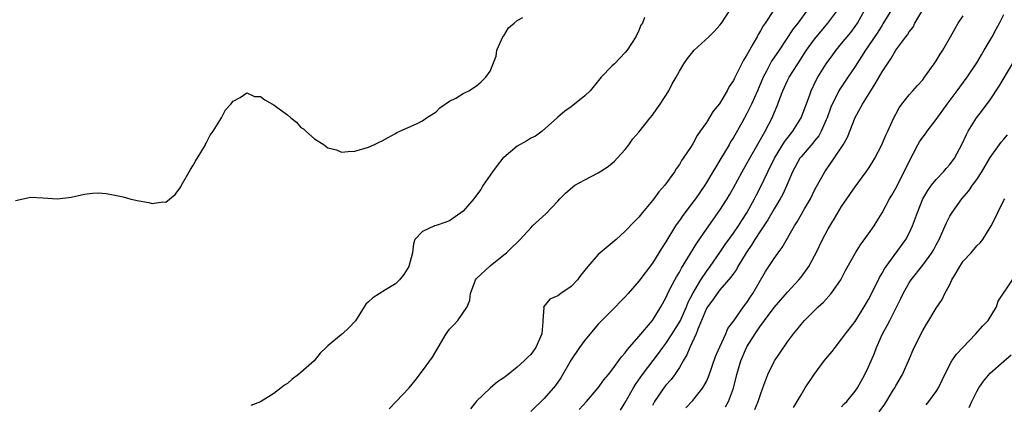
# Model space of a CAD drawing. Units: inches. Extents: x 2568000 to 2571000, y 1527000 to 1530000.
# Drawn here: x 2568129 to 2568275, y 1529435 to 1529492 of the extents above; entities that cross this region are included whole.
import ezdxf

# ---------------------------------------------------------------- set-up
doc = ezdxf.new("R2010")
doc.units = ezdxf.units.IN
doc.header["$MEASUREMENT"] = 0
doc.layers.add('LD25681527_2ft', color=123, linetype='Continuous')

msp = doc.modelspace()

# ---------------------------------------------------------------- linework, layer by layer
at = {"layer": 'LD25681527_2ft'}
for points, elevation in [([(2568128.77, 1529464.77), (2568130.81, 1529465.19), (2568131, 1529465.24), (2568132.83, 1529465.17), (2568135, 1529465), (2568137, 1529465.26), (2568139, 1529465.71), (2568140.14, 1529465.86), (2568141, 1529465.9), (2568142.21, 1529465.79), (2568143, 1529465.65), (2568144.72, 1529465.28), (2568145.71, 1529465), (2568146.75, 1529464.75), (2568148.48, 1529464.48), (2568149, 1529464.31), (2568150.56, 1529464.56), (2568151, 1529464.49), (2568152.38, 1529465.62), (2568153.23, 1529466.77), (2568153.31, 1529467), (2568154.47, 1529469), (2568154.64, 1529469.36), (2568155, 1529469.87), (2568155.4, 1529470.6), (2568156.74, 1529472.74), (2568156.88, 1529473), (2568156.9, 1529473.1), (2568157, 1529473.22), (2568157.55, 1529474.45), (2568158, 1529475), (2568159.23, 1529477), (2568159.82, 1529478.18), (2568160.63, 1529479), (2568161, 1529479.46), (2568162, 1529480), (2568163, 1529480.71), (2568164.14, 1529480.14), (2568165, 1529480.16), (2568165.65, 1529479.65), (2568166.78, 1529479), (2568166.92, 1529478.92), (2568167, 1529478.9), (2568167.43, 1529478.57), (2568169, 1529477.43), (2568169.49, 1529477), (2568170.34, 1529476.34), (2568171, 1529475.56), (2568171.38, 1529475.38), (2568171.71, 1529475), (2568173, 1529473.88), (2568174.43, 1529473), (2568174.76, 1529472.76), (2568175, 1529472.53), (2568176.25, 1529472.25), (2568177, 1529471.89), (2568178.01, 1529472.01), (2568179, 1529472.06), (2568181, 1529472.65), (2568181.81, 1529473), (2568182.6, 1529473.4), (2568183, 1529473.57), (2568183.91, 1529474.09), (2568185, 1529474.67), (2568185.2, 1529474.8), (2568185.62, 1529475), (2568188.12, 1529476.12), (2568189, 1529476.57), (2568189.58, 1529477), (2568191, 1529477.9), (2568191.54, 1529478.46), (2568193, 1529479.44), (2568193.92, 1529479.92), (2568195, 1529480.58), (2568195.85, 1529481), (2568197, 1529481.74), (2568197.68, 1529482.32), (2568198.37, 1529483), (2568199, 1529483.88), (2568199.88, 1529486.12), (2568199.99, 1529487), (2568200.92, 1529489.08), (2568201, 1529489.15), (2568201.7, 1529490.3), (2568202.57, 1529491), (2568203, 1529491.4), (2568203.83, 1529491.83)], 7708), ([(2568221.86, 1529491.86), (2568221.52, 1529491), (2568221.31, 1529490.69), (2568221, 1529489.91), (2568220.56, 1529489), (2568219.28, 1529487), (2568219, 1529486.65), (2568217.4, 1529485), (2568217, 1529484.64), (2568215.43, 1529483), (2568215.21, 1529482.79), (2568213.79, 1529481), (2568213, 1529480.24), (2568211, 1529478.64), (2568210.03, 1529477.97), (2568208.95, 1529477.05), (2568206.69, 1529475), (2568205.7, 1529474.3), (2568205, 1529473.99), (2568204.42, 1529473.58), (2568203, 1529472.78), (2568201, 1529471.13), (2568200.88, 1529471), (2568200.05, 1529469.95), (2568199.34, 1529469), (2568197.97, 1529467), (2568197.6, 1529466.4), (2568197, 1529465.53), (2568196.57, 1529465), (2568195, 1529463.16), (2568193, 1529461.75), (2568192.46, 1529461.54), (2568191, 1529461.06), (2568190.78, 1529461), (2568189, 1529460.17), (2568187.85, 1529459), (2568187.66, 1529458.34), (2568187.5, 1529457), (2568186.99, 1529455), (2568186.21, 1529453.79), (2568185.58, 1529453), (2568185, 1529452.41), (2568183.52, 1529451.52), (2568181.66, 1529450.34), (2568181, 1529449.76), (2568180.62, 1529449.38), (2568180.37, 1529449), (2568179.07, 1529446.93), (2568178.11, 1529445.89), (2568177.13, 1529445), (2568177, 1529444.91), (2568175, 1529443.24), (2568174.75, 1529443), (2568173.87, 1529442.13), (2568172.95, 1529441), (2568171, 1529439.28), (2568170.65, 1529439), (2568169.69, 1529438.31), (2568169, 1529437.68), (2568168.58, 1529437.42), (2568168.08, 1529437), (2568167, 1529436.17), (2568165, 1529434.94), (2568163.58, 1529434.42)], 7710), ([(2568184.07, 1529433.93), (2568185.07, 1529435), (2568187.02, 1529437), (2568187.91, 1529438.09), (2568189, 1529439.52), (2568190.45, 1529441.55), (2568191.33, 1529443), (2568192.5, 1529445), (2568193, 1529445.71), (2568193.65, 1529446.35), (2568194.23, 1529447), (2568195.61, 1529449), (2568195.98, 1529450.02), (2568196.09, 1529451), (2568196.71, 1529452.71), (2568196.83, 1529453), (2568197, 1529453.22), (2568199, 1529455.09), (2568201, 1529456.7), (2568201.41, 1529457), (2568202.21, 1529457.79), (2568203, 1529458.53), (2568203.22, 1529458.78), (2568203.46, 1529459), (2568205, 1529460.72), (2568205.26, 1529461), (2568207.23, 1529462.77), (2568209, 1529464.63), (2568209.3, 1529465), (2568210.15, 1529465.85), (2568211.22, 1529466.78), (2568211.52, 1529467), (2568213, 1529467.83), (2568215, 1529468.87), (2568216.31, 1529469.69), (2568217, 1529470.24), (2568217.41, 1529470.59), (2568217.8, 1529471), (2568219, 1529472.31), (2568219.51, 1529473), (2568220.13, 1529473.87), (2568221, 1529474.89), (2568222.68, 1529477), (2568223, 1529477.37), (2568223.67, 1529478.33), (2568224.18, 1529479), (2568225.42, 1529481), (2568225.95, 1529482.05), (2568226.51, 1529483), (2568227, 1529483.88), (2568227.68, 1529485), (2568228.21, 1529485.79), (2568229, 1529486.77), (2568229.21, 1529487), (2568231.38, 1529489), (2568232.18, 1529489.82), (2568233, 1529490.7), (2568233.22, 1529491), (2568234.51, 1529493)], 7712), ([(2568240.9, 1529492.9), (2568239.67, 1529491), (2568239.4, 1529490.6), (2568239, 1529489.86), (2568238.67, 1529489.33), (2568238.5, 1529489), (2568237.88, 1529487.88), (2568237.35, 1529487), (2568237, 1529486.32), (2568236.48, 1529485.52), (2568235.47, 1529483.47), (2568235.14, 1529482.86), (2568235, 1529482.53), (2568234.37, 1529481.63), (2568234.06, 1529481), (2568233, 1529479.18), (2568232.87, 1529479), (2568232.01, 1529477.99), (2568231, 1529476.29), (2568230.09, 1529475), (2568229.62, 1529474.38), (2568229, 1529473.15), (2568228.73, 1529472.73), (2568227.56, 1529471), (2568227.31, 1529470.69), (2568227, 1529470.09), (2568226.54, 1529469.46), (2568226.27, 1529469), (2568224.83, 1529467), (2568223.94, 1529466.06), (2568223.21, 1529465), (2568223, 1529464.73), (2568221.55, 1529463), (2568221, 1529462.29), (2568220.34, 1529461.66), (2568219, 1529460.2), (2568217.65, 1529459), (2568215, 1529456.77), (2568213.43, 1529455), (2568212.36, 1529453.64), (2568211.9, 1529453), (2568211, 1529452.04), (2568209.45, 1529451), (2568209, 1529450.66), (2568207.85, 1529450.14), (2568206.93, 1529449.07), (2568206.91, 1529449), (2568206.93, 1529448.93), (2568206.78, 1529447), (2568206.79, 1529446.79), (2568206.63, 1529445), (2568205.76, 1529443), (2568205, 1529441.97), (2568204.51, 1529441.49), (2568204.04, 1529441), (2568203, 1529440.07), (2568201.67, 1529439), (2568201.28, 1529438.72), (2568201, 1529438.48), (2568200.1, 1529437.9), (2568199, 1529436.95), (2568197, 1529435.05), (2568196.08, 1529433.92)], 7714), ([(2568245.93, 1529493), (2568244.5, 1529491), (2568243.83, 1529490.17), (2568241.74, 1529487), (2568240.64, 1529485.36), (2568239.88, 1529483.88), (2568239.41, 1529483), (2568238.55, 1529481), (2568237.66, 1529479), (2568237, 1529477.61), (2568236.24, 1529476.24), (2568235, 1529474.09), (2568234.57, 1529473.42), (2568234.35, 1529473), (2568233, 1529470.71), (2568232.34, 1529469.66), (2568231.96, 1529469), (2568231, 1529467.4), (2568230.75, 1529467), (2568229.38, 1529465), (2568229, 1529464.49), (2568227.84, 1529463), (2568227.49, 1529462.52), (2568227, 1529461.81), (2568226.65, 1529461.35), (2568226.42, 1529461), (2568225, 1529458.65), (2568224.35, 1529457.65), (2568223.97, 1529457), (2568223, 1529455.48), (2568221, 1529452.81), (2568219.43, 1529451), (2568219, 1529450.47), (2568218.25, 1529449.75), (2568217.53, 1529449), (2568215.27, 1529446.73), (2568215, 1529446.42), (2568213.8, 1529445), (2568213, 1529444.08), (2568212.23, 1529443), (2568211, 1529441.17), (2568209.48, 1529438.52), (2568208.66, 1529437.34), (2568207, 1529435.44), (2568205, 1529433.49)], 7716), ([(2568212.18, 1529433.82), (2568213.25, 1529435), (2568214.97, 1529437), (2568215.81, 1529438.19), (2568216.49, 1529439), (2568217, 1529439.64), (2568218.41, 1529441.59), (2568219, 1529442.21), (2568219.32, 1529442.68), (2568221, 1529444.6), (2568223.04, 1529447), (2568224.27, 1529449), (2568225, 1529450.35), (2568225.19, 1529450.81), (2568225.61, 1529451.62), (2568226.31, 1529453), (2568226.56, 1529453.44), (2568227, 1529454.15), (2568227.29, 1529454.71), (2568228.27, 1529456.27), (2568229.56, 1529458.44), (2568231, 1529460.52), (2568233, 1529463.33), (2568234.06, 1529465), (2568234.41, 1529465.59), (2568235, 1529466.63), (2568236.28, 1529469), (2568237, 1529470.25), (2568237.4, 1529471), (2568239, 1529473.8), (2568239.42, 1529474.58), (2568239.69, 1529475), (2568240.71, 1529477), (2568241.56, 1529479), (2568241.87, 1529479.87), (2568242.31, 1529481), (2568243, 1529482.53), (2568243.23, 1529483), (2568244.5, 1529485), (2568245.82, 1529487), (2568247, 1529488.63), (2568247.29, 1529489), (2568248.98, 1529491), (2568250.42, 1529493)], 7718), ([(2568218.27, 1529433.73), (2568219, 1529434.87), (2568220.19, 1529437), (2568220.5, 1529437.5), (2568221.55, 1529439), (2568223.9, 1529442.1), (2568224.55, 1529443), (2568225, 1529443.58), (2568225.93, 1529445), (2568227.09, 1529446.91), (2568228.03, 1529449), (2568228.3, 1529449.7), (2568229, 1529451), (2568230.19, 1529453), (2568231, 1529454.23), (2568231.57, 1529455), (2568233, 1529457.06), (2568233.78, 1529458.22), (2568235, 1529459.92), (2568235.73, 1529461), (2568236.22, 1529461.78), (2568237, 1529462.93), (2568238.13, 1529465), (2568238.41, 1529465.59), (2568239, 1529466.71), (2568240.08, 1529469), (2568241.08, 1529471), (2568242.57, 1529473.43), (2568243.43, 1529474.57), (2568243.78, 1529475), (2568245.04, 1529477), (2568246.24, 1529480.24), (2568246.49, 1529481), (2568247.31, 1529482.69), (2568247.49, 1529483), (2568248.74, 1529485), (2568249.68, 1529486.32), (2568250.19, 1529487), (2568251, 1529487.98), (2568252.35, 1529489.65), (2568253, 1529490.51), (2568253.34, 1529491), (2568254.46, 1529493)], 7720), ([(2568258.36, 1529493), (2568257.11, 1529490.89), (2568257, 1529490.73), (2568256.34, 1529489.66), (2568255, 1529487.63), (2568254.56, 1529487), (2568253, 1529484.61), (2568251.9, 1529483), (2568250.74, 1529481.26), (2568250.6, 1529481), (2568250.23, 1529480.23), (2568249.59, 1529479), (2568249.42, 1529478.58), (2568248.85, 1529477), (2568248.72, 1529476.72), (2568248, 1529475), (2568247.65, 1529474.35), (2568247, 1529473.57), (2568246.75, 1529473.25), (2568245, 1529471.23), (2568244.83, 1529471), (2568243.74, 1529469), (2568242.9, 1529467), (2568242.31, 1529465.69), (2568241.93, 1529465), (2568241, 1529463.51), (2568240.1, 1529461.9), (2568239, 1529460.26), (2568238.18, 1529459), (2568237.74, 1529458.26), (2568236.86, 1529457), (2568235.67, 1529455), (2568235.44, 1529454.56), (2568235, 1529453.96), (2568234.62, 1529453.38), (2568233, 1529451.55), (2568232.57, 1529451), (2568231.95, 1529450.05), (2568231.14, 1529449), (2568231, 1529448.74), (2568230.28, 1529447), (2568229.72, 1529445.72), (2568229.47, 1529445), (2568228.56, 1529443), (2568228.12, 1529441.88), (2568227.57, 1529441), (2568227, 1529440.03), (2568226.32, 1529439), (2568225.77, 1529438.23), (2568225, 1529437.41), (2568224.69, 1529437), (2568223.33, 1529435), (2568223.21, 1529434.79), (2568223, 1529434.39)], 7722), ([(2568227.93, 1529434.07), (2568229, 1529435.14), (2568230.48, 1529437), (2568231, 1529437.95), (2568231.33, 1529438.67), (2568232.36, 1529441.64), (2568233, 1529443.1), (2568233.86, 1529445), (2568234.19, 1529445.81), (2568235, 1529446.89), (2568235.04, 1529446.96), (2568236.5, 1529449), (2568237, 1529449.65), (2568237.5, 1529450.5), (2568237.85, 1529451), (2568239.74, 1529454.26), (2568241, 1529456.17), (2568241.6, 1529457), (2568242.21, 1529457.79), (2568244.02, 1529461), (2568244.42, 1529461.58), (2568245.52, 1529463.52), (2568246.39, 1529465), (2568247, 1529466.27), (2568247.25, 1529466.75), (2568248.51, 1529469), (2568248.72, 1529469.28), (2568249.92, 1529471), (2568251.24, 1529473), (2568251.85, 1529474.15), (2568253, 1529477.06), (2568254.09, 1529479), (2568255.31, 1529481), (2568255.98, 1529482.02), (2568257, 1529483.79), (2568257.78, 1529485), (2568258.29, 1529485.71), (2568259, 1529487), (2568260.52, 1529489), (2568260.74, 1529489.26), (2568261, 1529489.7), (2568261.57, 1529490.43), (2568261.85, 1529491), (2568263.01, 1529493)], 7724), ([(2568233.82, 1529434.18), (2568234.26, 1529435), (2568235, 1529436.97), (2568235.51, 1529439), (2568236.1, 1529441), (2568236.95, 1529443), (2568237, 1529443.08), (2568238.19, 1529445), (2568239, 1529446.19), (2568239.37, 1529446.63), (2568239.6, 1529447), (2568241, 1529448.9), (2568243, 1529451.2), (2568244.67, 1529453), (2568245, 1529453.41), (2568246.14, 1529455), (2568247, 1529456.57), (2568247.22, 1529457), (2568248.18, 1529459), (2568249, 1529460.55), (2568249.93, 1529462.07), (2568251, 1529463.85), (2568253, 1529466.8), (2568254.65, 1529469), (2568255, 1529469.51), (2568255.58, 1529470.42), (2568255.91, 1529471), (2568256.95, 1529473), (2568257.55, 1529474.45), (2568257.83, 1529475), (2568258.74, 1529477), (2568259, 1529477.51), (2568259.52, 1529478.48), (2568259.89, 1529479), (2568261, 1529480.4), (2568261.52, 1529481), (2568262.23, 1529481.77), (2568263, 1529482.63), (2568263.29, 1529483), (2568264.71, 1529485), (2568265, 1529485.45), (2568265.58, 1529486.42), (2568265.96, 1529487), (2568267.12, 1529489), (2568267.78, 1529490.22), (2568268.27, 1529491), (2568269, 1529492.08)], 7726), ([(2568238.17, 1529433.83), (2568238.66, 1529435), (2568239, 1529436.04), (2568239.37, 1529437), (2568239.78, 1529438.22), (2568240.11, 1529439), (2568241, 1529440.9), (2568241.06, 1529441), (2568241.84, 1529442.16), (2568243, 1529443.83), (2568243.86, 1529445), (2568244.4, 1529445.6), (2568245, 1529446.39), (2568245.53, 1529447), (2568247.55, 1529449), (2568248.3, 1529449.7), (2568249.46, 1529451), (2568250.87, 1529453), (2568251.6, 1529454.4), (2568253.07, 1529457), (2568253.81, 1529458.19), (2568255, 1529459.82), (2568255.8, 1529461), (2568256.26, 1529461.74), (2568257, 1529462.95), (2568258.11, 1529465), (2568258.44, 1529465.56), (2568259, 1529466.57), (2568260.26, 1529469), (2568261, 1529470.53), (2568262.3, 1529473), (2568262.55, 1529473.45), (2568263, 1529474.12), (2568263.39, 1529474.61), (2568263.65, 1529475), (2568265, 1529476.74), (2568266.62, 1529479), (2568268.12, 1529481), (2568268.48, 1529481.52), (2568269.59, 1529483), (2568271, 1529485.11), (2568271.68, 1529486.32), (2568272.1, 1529487), (2568273.27, 1529489), (2568273.87, 1529490.13), (2568274.38, 1529491), (2568275, 1529492.28)], 7728), ([(2568243.88, 1529434.12), (2568244.45, 1529435), (2568245, 1529435.97), (2568245.62, 1529437), (2568246.94, 1529439), (2568248.41, 1529441), (2568248.67, 1529441.33), (2568249.58, 1529442.42), (2568250.03, 1529443), (2568251, 1529444.2), (2568251.59, 1529445), (2568253, 1529446.86), (2568254.36, 1529449), (2568255, 1529450.09), (2568255.93, 1529451.93), (2568256.63, 1529453.37), (2568257, 1529453.97), (2568257.36, 1529454.64), (2568257.59, 1529455), (2568260.51, 1529459), (2568261, 1529459.92), (2568261.5, 1529461), (2568262.23, 1529463), (2568263.04, 1529465), (2568263.75, 1529466.25), (2568264.3, 1529467), (2568265, 1529467.88), (2568266.08, 1529469), (2568266.49, 1529469.51), (2568267, 1529470.06), (2568267.7, 1529471), (2568268.85, 1529473.15), (2568269.46, 1529474.54), (2568269.72, 1529475), (2568270.95, 1529477), (2568271.86, 1529478.14), (2568273, 1529479.68), (2568274.33, 1529481.67), (2568276.3, 1529485)], 7730), ([(2568251, 1529434.22), (2568251.37, 1529434.63), (2568251.77, 1529435), (2568253, 1529436.54), (2568253.34, 1529437), (2568254.45, 1529439), (2568255, 1529440.11), (2568255.36, 1529441), (2568255.86, 1529442.14), (2568256.16, 1529443), (2568257.05, 1529445), (2568257.75, 1529446.25), (2568258.12, 1529447), (2568259.77, 1529450.23), (2568260.13, 1529451), (2568261, 1529452.58), (2568261.27, 1529453), (2568263, 1529455.2), (2568264.33, 1529457), (2568264.59, 1529457.41), (2568265, 1529458.21), (2568265.43, 1529459), (2568266.34, 1529461), (2568266.53, 1529461.47), (2568267, 1529462.41), (2568267.34, 1529463), (2568268.77, 1529465), (2568269.81, 1529466.19), (2568270.36, 1529467), (2568271, 1529467.88), (2568271.75, 1529469), (2568273, 1529471.1), (2568274.63, 1529473.37), (2568275, 1529473.85), (2568275.53, 1529474.47)], 7732), ([(2568256.56, 1529433.44), (2568257.41, 1529434.59), (2568258.65, 1529436.65), (2568258.86, 1529437), (2568259, 1529437.29), (2568260.02, 1529439), (2568260.91, 1529441), (2568261.73, 1529443), (2568263, 1529445.53), (2568263.54, 1529446.46), (2568263.9, 1529447), (2568265, 1529448.83), (2568265.9, 1529450.1), (2568266.27, 1529451), (2568267, 1529452.33), (2568267.31, 1529453), (2568267.95, 1529454.05), (2568268.49, 1529455), (2568269, 1529455.75), (2568270.15, 1529457), (2568271, 1529458.02), (2568271.5, 1529458.5), (2568271.91, 1529459), (2568273.15, 1529461), (2568273.78, 1529462.22), (2568274.12, 1529463), (2568275, 1529464.8), (2568275.13, 1529465)], 7734), ([(2568263.49, 1529434.51), (2568263.9, 1529435), (2568265, 1529436.48), (2568265.32, 1529437), (2568265.86, 1529438.14), (2568267, 1529440.46), (2568267.32, 1529441), (2568268.01, 1529441.99), (2568268.93, 1529443), (2568270.86, 1529445), (2568271.85, 1529446.15), (2568272.67, 1529447), (2568273.9, 1529449), (2568274.17, 1529449.83), (2568276.28, 1529453)], 7736), ([(2568269.87, 1529434.13), (2568270.26, 1529435), (2568271, 1529436.45), (2568271.32, 1529437), (2568272.01, 1529437.99), (2568273, 1529439.17), (2568275, 1529440.96), (2568276.1, 1529441.9)], 7738)]:
    msp.add_lwpolyline(points, dxfattribs=dict(at, elevation=elevation))

doc.saveas('drawing.dxf')
